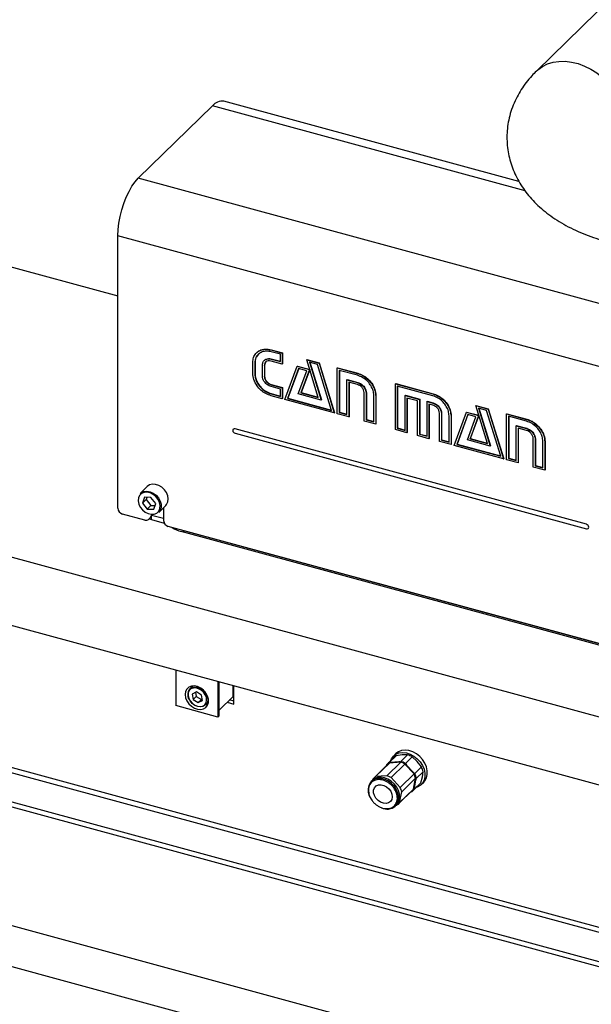
# Model space of a CAD drawing. Units: millimetres. Extents: x 20 to 410, y 10 to 287.
# Drawn here: x 296 to 307, y 120 to 138 of the extents above; entities that cross this region are included whole.
import ezdxf

# ---------------------------------------------------------------- set-up
doc = ezdxf.new("R2010")
doc.units = ezdxf.units.MM

msp = doc.modelspace()

# ---------------------------------------------------------------- linework, layer by layer
at = {"color": 7, "linetype": 'Continuous', "lineweight": 25}
for p, q in [((313.918037, 144.877234), (306.170893, 137.315784)), ((274.491506, 139.535911), (298.27208, 133.072861)), ((260.548768, 137.851188), (314.719378, 123.128777)), ((298.657103, 135.293553), (300.05719, 136.66008)), ((305.842164, 135.235611), (300.273558, 136.749038)), ((309.71233, 132.288979), (298.657103, 135.293553)), ((267.226125, 134.750675), (314.719378, 121.843026)), ((309.327306, 131.206021), (298.27208, 134.210595)), ((298.27208, 129.067591), (298.27208, 134.210595)), ((387.426528, 96.41157), (255.29446, 132.322235)), ((266.783663, 132.091709), (320.082502, 117.606227)), ((300.893818, 132.004864), (300.888568, 131.999739)), ((301.16274, 132.05447), (301.167407, 132.059025)), ((301.16274, 132.05447), (301.375369, 131.996682)), ((301.338518, 131.972232), (301.16274, 132.020005)), ((301.167407, 132.059025), (301.380035, 132.001237)), ((301.338518, 131.834014), (301.338518, 131.972232)), ((301.375369, 131.996682), (301.380035, 132.001237)), ((301.375369, 131.996682), (301.375369, 131.786855)), ((301.380035, 132.001237), (301.380035, 131.79141)), ((300.817632, 131.612712), (300.817632, 131.820039)), ((300.855773, 131.809673), (300.86044, 131.814229)), ((300.855773, 131.809673), (300.855773, 131.602346)), ((300.86044, 131.814229), (300.86044, 131.606901)), ((300.999675, 131.563237), (300.999675, 131.770564)), ((301.03711, 131.859444), (301.03186, 131.854319)), ((301.03671, 131.760499), (301.041377, 131.765054)), ((301.03671, 131.760499), (301.03671, 131.553171)), ((301.041377, 131.765054), (301.041377, 131.557726)), ((301.16274, 131.881787), (301.167407, 131.886342)), ((301.16274, 131.881787), (301.338518, 131.834014)), ((301.375369, 131.786855), (301.16274, 131.844643)), ((301.167407, 131.886342), (301.338518, 131.839837)), ((301.375369, 131.786855), (301.380035, 131.79141)), ((301.425117, 131.119208), (301.656908, 131.746232)), ((301.656908, 131.746232), (301.661575, 131.750787)), ((301.656908, 131.746232), (301.88741, 131.683587)), ((301.661575, 131.750787), (301.892077, 131.688142)), ((301.836556, 131.870091), (301.841223, 131.874646)), ((302.055449, 131.155225), (301.836556, 131.870091)), ((301.836556, 131.870091), (302.068347, 131.807095)), ((301.841223, 131.874646), (302.073014, 131.81165)), ((302.04034, 131.781492), (301.88612, 131.823406)), ((301.88612, 131.823406), (302.107777, 131.106538)), ((301.892753, 131.821603), (302.112444, 131.111093)), ((302.305113, 130.914688), (302.04034, 131.781492)), ((302.068347, 131.807095), (302.073014, 131.81165)), ((302.068347, 131.807095), (302.356151, 130.866173)), ((302.073014, 131.81165), (302.360818, 130.870728)), ((387.203071, 95.69865), (255.071003, 131.609315)), ((316.243001, 118.092137), (266.622613, 131.577895)), ((300.855773, 131.602346), (300.86044, 131.606901)), ((301.683625, 131.704327), (301.474866, 131.140332)), ((301.686334, 131.703591), (301.479533, 131.144887)), ((301.676071, 131.223867), (301.837846, 131.662413)), ((301.837846, 131.662413), (301.683625, 131.704327)), ((301.88741, 131.683587), (301.726925, 131.244511)), ((301.892077, 131.688142), (301.731592, 131.249066)), ((301.88741, 131.683587), (301.892077, 131.688142)), ((302.413454, 131.714553), (302.418121, 131.719108)), ((302.413454, 130.850599), (302.413454, 131.714553)), ((302.413454, 131.714553), (302.795412, 131.610745)), ((302.418121, 131.719108), (302.800079, 131.6153)), ((302.795412, 131.576279), (302.451595, 131.669722)), ((302.451595, 131.669722), (302.451595, 130.874878)), ((302.456262, 131.668453), (302.456262, 130.879433)), ((302.795412, 131.610745), (302.800079, 131.6153)), ((301.03671, 131.553171), (301.041377, 131.557726)), ((301.16274, 131.399094), (301.167407, 131.403649)), ((301.16274, 131.399094), (301.375369, 131.341306)), ((301.167407, 131.403649), (301.380035, 131.345861)), ((302.595497, 131.492394), (302.600164, 131.496949)), ((302.595497, 130.835768), (302.595497, 131.492394)), ((302.595497, 131.492394), (302.795412, 131.438061)), ((302.600164, 131.496949), (302.800079, 131.442616)), ((302.795412, 131.400917), (302.633822, 131.444834)), ((302.633822, 131.444834), (302.633822, 130.790708)), ((302.638489, 131.443566), (302.638489, 130.795263)), ((302.795412, 131.438061), (302.800079, 131.442616)), ((303.511238, 131.416198), (303.515905, 131.420754)), ((303.511238, 130.552245), (303.511238, 131.416198)), ((303.511238, 131.416198), (304.215456, 131.224807)), ((303.515905, 131.420754), (304.220123, 131.229362)), ((301.338518, 131.315606), (301.16274, 131.363379)), ((301.16274, 131.225161), (301.167407, 131.229716)), ((301.16274, 131.225161), (301.338518, 131.177388)), ((301.375369, 131.132729), (301.16274, 131.190517)), ((301.167407, 131.229716), (301.338518, 131.183211)), ((301.338518, 131.177388), (301.338518, 131.315606)), ((301.375369, 131.341306), (301.380035, 131.345861)), ((301.375369, 131.341306), (301.375369, 131.132729)), ((301.380035, 131.345861), (301.380035, 131.137284)), ((302.107777, 131.106538), (301.676071, 131.223867)), ((301.726925, 131.244511), (301.731592, 131.249066)), ((301.726925, 131.244511), (302.055449, 131.155225)), ((301.731592, 131.249066), (302.053504, 131.161577)), ((302.920336, 130.71284), (302.920336, 131.248569)), ((302.957187, 131.238554), (302.961854, 131.243109)), ((302.957187, 131.238554), (302.957187, 130.737468)), ((302.961854, 131.243109), (302.961854, 130.742023)), ((303.102379, 130.698008), (303.102379, 131.199094)), ((303.138124, 131.189379), (303.142791, 131.193934)), ((303.138124, 131.189379), (303.138124, 130.65365)), ((303.142791, 131.193934), (303.142791, 130.658205)), ((304.215456, 131.190342), (303.546799, 131.372069)), ((303.546799, 131.372069), (303.546799, 130.577224)), ((303.551466, 131.3708), (303.551466, 130.58178)), ((303.693281, 131.19404), (303.697948, 131.198595)), ((303.693281, 130.537414), (303.693281, 131.19404)), ((303.693281, 131.19404), (303.964687, 131.120277)), ((303.697948, 131.198595), (303.969354, 131.124832)), ((304.215456, 131.224807), (304.220123, 131.229362)), ((301.375369, 131.132729), (301.380035, 131.137284)), ((302.356151, 130.866173), (301.425117, 131.119208)), ((301.474866, 131.140332), (301.479533, 131.144887)), ((301.474866, 131.140332), (302.305113, 130.914688)), ((301.479533, 131.144887), (302.303173, 130.921039)), ((302.107777, 131.106538), (302.112444, 131.111093)), ((303.926362, 131.093549), (303.729026, 131.147181)), ((303.729026, 131.147181), (303.729026, 130.493055)), ((303.733693, 131.145913), (303.733693, 130.49761)), ((303.926362, 130.439424), (303.926362, 131.093549)), ((303.964687, 131.120277), (303.969354, 131.124832)), ((303.964687, 131.120277), (303.964687, 130.463652)), ((303.969354, 131.124832), (303.969354, 130.468207)), ((304.107299, 131.081518), (304.111966, 131.086073)), ((304.107299, 130.424893), (304.107299, 131.081518)), ((304.107299, 131.081518), (304.215456, 131.052124)), ((304.111966, 131.086073), (304.220123, 131.056679)), ((304.215456, 131.01498), (304.14415, 131.034359)), ((304.14415, 131.034359), (304.14415, 130.380233)), ((304.148817, 131.033091), (304.148817, 130.384789)), ((304.215456, 131.052124), (304.220123, 131.056679)), ((305.026726, 131.003071), (305.031393, 131.007627)), ((305.247093, 130.287804), (305.026726, 131.003071)), ((305.026726, 131.003071), (305.259807, 130.939725)), ((305.031393, 131.007627), (305.264474, 130.94428)), ((302.356151, 130.866173), (302.360818, 130.870728)), ((302.633822, 130.790708), (302.413454, 130.850599)), ((302.451595, 130.874878), (302.456262, 130.879433)), ((302.451595, 130.874878), (302.595497, 130.835768)), ((302.456262, 130.879433), (302.595497, 130.841591)), ((304.34167, 130.326552), (304.34167, 130.862281)), ((304.378521, 130.852266), (304.383188, 130.856821)), ((304.378521, 130.852266), (304.378521, 130.35118)), ((304.383188, 130.856821), (304.383188, 130.355735)), ((304.617866, 130.251487), (304.849658, 130.878511)), ((304.877664, 130.836256), (304.668905, 130.27226)), ((304.880373, 130.83552), (304.673572, 130.276815)), ((304.849658, 130.878511), (304.854325, 130.883066)), ((304.849658, 130.878511), (305.080159, 130.815866)), ((304.854325, 130.883066), (305.082832, 130.820963)), ((305.029305, 130.795043), (304.877664, 130.836256)), ((305.080159, 130.815866), (304.919858, 130.37674)), ((305.083835, 130.817706), (304.924525, 130.381295)), ((305.2318, 130.914121), (305.079054, 130.955635)), ((305.079054, 130.955635), (305.297947, 130.239518)), ((305.080159, 130.815866), (305.083421, 130.81905)), ((305.085662, 130.953839), (305.302614, 130.244073)), ((305.498047, 130.046917), (305.2318, 130.914121)), ((305.259807, 130.939725), (305.264474, 130.94428)), ((305.259807, 130.939725), (305.550191, 129.998102)), ((305.264474, 130.94428), (305.554858, 130.002657)), ((305.606204, 130.846832), (305.610871, 130.851387)), ((305.606204, 129.982879), (305.606204, 130.846832)), ((305.606204, 130.846832), (305.985766, 130.743675)), ((305.610871, 130.851387), (305.990433, 130.74823)), ((302.633822, 130.790708), (302.638489, 130.795263)), ((303.138124, 130.65365), (302.920336, 130.71284)), ((302.957187, 130.737468), (302.961854, 130.742023)), ((302.957187, 130.737468), (303.102379, 130.698008)), ((302.961854, 130.742023), (303.102379, 130.703832)), ((303.138124, 130.65365), (303.142791, 130.658205)), ((304.523713, 130.31172), (304.523713, 130.812806)), ((304.560564, 130.802791), (304.56523, 130.807346)), ((304.560564, 130.802791), (304.560564, 130.267061)), ((304.56523, 130.807346), (304.56523, 130.271616)), ((304.86882, 130.356146), (305.029305, 130.795043)), ((305.985766, 130.709209), (305.644529, 130.801951)), ((305.644529, 130.801951), (305.644529, 130.007107)), ((305.649195, 130.800682), (305.649195, 130.011662)), ((305.985766, 130.743675), (305.990433, 130.74823)), ((307.116261, 128.763992), (300.483125, 130.566736)), ((300.483125, 130.481019), (307.116261, 128.678275)), ((303.729026, 130.493055), (303.511238, 130.552245)), ((303.546799, 130.577224), (303.551466, 130.58178)), ((303.546799, 130.577224), (303.693281, 130.537414)), ((303.551466, 130.58178), (303.693281, 130.543237)), ((303.729026, 130.493055), (303.733693, 130.49761)), ((303.964687, 130.463652), (303.969354, 130.468207)), ((303.964687, 130.463652), (304.107299, 130.424893)), ((303.969354, 130.468207), (304.107299, 130.430716)), ((305.788431, 130.624623), (305.793098, 130.629178)), ((305.788431, 129.967997), (305.788431, 130.624623)), ((305.788431, 130.624623), (305.985766, 130.570991)), ((305.793098, 130.629178), (305.990433, 130.575546)), ((305.985766, 130.533847), (305.825281, 130.577464)), ((305.825281, 130.577464), (305.825281, 129.923338)), ((305.829948, 130.576195), (305.829948, 129.927893)), ((305.985766, 130.570991), (305.990433, 130.575546)), ((304.14415, 130.380233), (303.926362, 130.439424)), ((304.14415, 130.380233), (304.148817, 130.384789)), ((304.560564, 130.267061), (304.34167, 130.326552)), ((304.378521, 130.35118), (304.383188, 130.355735)), ((304.378521, 130.35118), (304.523713, 130.31172)), ((304.383188, 130.355735), (304.523713, 130.317544)), ((304.560564, 130.267061), (304.56523, 130.271616)), ((304.668905, 130.27226), (304.673572, 130.276815)), ((304.668905, 130.27226), (305.498047, 130.046917)), ((304.673572, 130.276815), (305.496096, 130.053271)), ((305.297947, 130.239518), (304.86882, 130.356146)), ((304.919858, 130.37674), (304.924525, 130.381295)), ((304.919858, 130.37674), (305.247093, 130.287804)), ((304.924525, 130.381295), (305.245135, 130.29416)), ((306.111796, 129.845469), (306.111796, 130.381199)), ((306.148831, 130.371134), (306.153498, 130.375689)), ((306.148831, 130.371134), (306.148831, 129.870048)), ((306.153498, 130.375689), (306.153498, 129.874603)), ((306.294023, 129.830588), (306.294023, 130.331674)), ((306.330874, 130.321658), (306.329584, 129.786279)), ((306.330874, 130.321658), (306.335541, 130.326213)), ((306.335541, 130.326213), (306.334251, 129.790834)), ((305.550191, 129.998102), (304.617866, 130.251487)), ((305.297947, 130.239518), (305.302614, 130.244073)), ((305.550191, 129.998102), (305.554858, 130.002657)), ((305.825281, 129.923338), (305.606204, 129.982879)), ((305.644529, 130.007107), (305.649195, 130.011662)), ((305.644529, 130.007107), (305.788431, 129.967997)), ((305.649195, 130.011662), (305.788431, 129.97382)), ((305.825281, 129.923338), (305.829948, 129.927893)), ((306.329584, 129.786279), (306.111796, 129.845469)), ((306.148831, 129.870048), (306.153498, 129.874603)), ((306.148831, 129.870048), (306.294023, 129.830588)), ((306.153498, 129.874603), (306.294023, 129.836411)), ((306.329584, 129.786279), (306.334251, 129.790834)), ((298.827105, 129.476931), (298.694097, 129.347111)), ((298.772885, 129.274366), (298.737905, 129.164887)), ((298.80791, 129.233213), (298.737905, 129.164887)), ((298.737905, 129.164887), (298.826736, 129.051891)), ((298.896696, 129.270849), (298.772885, 129.274366)), ((298.820625, 129.27301), (298.80791, 129.233213)), ((298.80791, 129.233213), (298.89674, 129.120217)), ((298.985527, 129.157854), (298.896696, 129.270849)), ((298.950547, 129.048375), (298.985527, 129.157854)), ((298.78062, 128.843664), (298.360521, 128.957838)), ((298.89674, 129.120217), (298.826736, 129.051891)), ((298.826736, 129.051891), (298.950547, 129.048375)), ((298.89674, 129.120217), (298.972811, 129.118057)), ((299.043336, 128.989295), (299.176344, 129.119115)), ((299.134387, 129.078164), (299.134387, 128.833234)), ((298.850468, 128.857817), (298.88547, 128.891981)), ((298.904064, 128.939507), (299.134387, 128.87691)), ((298.904064, 128.85379), (298.904064, 128.939507)), ((298.904064, 128.85379), (299.145755, 128.788104)), ((308.376557, 126.235694), (299.222829, 128.723481)), ((308.087896, 126.285028), (299.46482, 128.628596)), ((299.510265, 128.645362), (308.089121, 126.313813)), ((299.364811, 126.016069), (299.364811, 125.342773)), ((300.160788, 125.799739), (300.160788, 125.126444)), ((299.68582, 125.713565), (299.630707, 125.659773)), ((299.671168, 125.711686), (299.668933, 125.697083)), ((300.184122, 125.149219), (300.184122, 125.793397)), ((300.445702, 125.514888), (300.445702, 125.722306)), ((300.461748, 125.371172), (300.461748, 125.717945)), ((299.755386, 125.603058), (299.676515, 125.561618)), ((299.676515, 125.561618), (299.693263, 125.459429)), ((299.7516, 125.516367), (299.693263, 125.459429)), ((299.693263, 125.459429), (299.788881, 125.39868)), ((299.738819, 125.594353), (299.7516, 125.516367)), ((299.7516, 125.516367), (299.847218, 125.455619)), ((299.851004, 125.542309), (299.755386, 125.603058)), ((299.847218, 125.455619), (299.788881, 125.39868)), ((299.788881, 125.39868), (299.867752, 125.44012)), ((299.847218, 125.455619), (299.863785, 125.464323)), ((299.867752, 125.44012), (299.851004, 125.542309)), ((300.445702, 125.514888), (300.184122, 125.259578)), ((300.461748, 125.429407), (300.380692, 125.451436)), ((300.461748, 125.510527), (300.445702, 125.514888)), ((300.160788, 125.126444), (299.364811, 125.342773)), ((299.92756, 125.35563), (299.982673, 125.409422)), ((299.965787, 125.39294), (299.980439, 125.394819)), ((300.334023, 125.405885), (300.461748, 125.371172)), ((300.160788, 125.126444), (300.184122, 125.149219)), ((294.120471, 124.758815), (321.699909, 117.263314)), ((303.484865, 124.366935), (303.358228, 124.243333)), ((303.396257, 124.272517), (303.522895, 124.396119)), ((303.520809, 124.436951), (303.47414, 124.391401)), ((303.637563, 124.41152), (303.522895, 124.396119)), ((303.738758, 124.413772), (303.612121, 124.29017)), ((303.738758, 124.413772), (303.637563, 124.41152)), ((303.69923, 124.251672), (303.825868, 124.375275)), ((303.920668, 124.286404), (303.825868, 124.375275)), ((303.363591, 124.2311), (303.101308, 123.975104)), ((303.136413, 124.002303), (303.398695, 124.258299)), ((303.339457, 124.22225), (303.334067, 124.202284)), ((303.610524, 124.275622), (303.348241, 124.019626)), ((303.396257, 124.272517), (303.425212, 124.271873)), ((303.610524, 124.275622), (303.398695, 124.258299)), ((303.57643, 124.284239), (303.425212, 124.271873)), ((303.428126, 123.984322), (303.690408, 124.240318)), ((303.57643, 124.284239), (303.612121, 124.29017)), ((303.863245, 124.052995), (303.690408, 124.240318)), ((303.69923, 124.251672), (303.722235, 124.219802)), ((303.845618, 124.086077), (303.722235, 124.219802)), ((303.875359, 124.060781), (304.001996, 124.184383)), ((304.001996, 124.184383), (303.920668, 124.286404)), ((303.084324, 123.956206), (303.080753, 123.937463)), ((303.348241, 124.019626), (303.136413, 124.002303)), ((303.600962, 123.796999), (303.428126, 123.984322)), ((303.600962, 123.796999), (303.863245, 124.052995)), ((303.89104, 123.971594), (303.628757, 123.715597)), ((303.845618, 124.086077), (303.875359, 124.060781)), ((303.852048, 123.766948), (303.89104, 123.971594)), ((303.896351, 123.937504), (303.905668, 123.972018)), ((304.032306, 124.09562), (303.905668, 123.972018)), ((303.992571, 123.887076), (304.019174, 123.997923)), ((304.019174, 123.997923), (304.032306, 124.09562)), ((303.076787, 123.933704), (303.054619, 123.912067)), ((303.589765, 123.510952), (303.852048, 123.766948)), ((303.847163, 123.742391), (303.9738, 123.865993)), ((303.865933, 123.763474), (303.992571, 123.887076)), ((303.865933, 123.763474), (303.868515, 123.791413)), ((303.868515, 123.791413), (303.896351, 123.937504)), ((303.997998, 123.854677), (304.044668, 123.900228)), ((303.572781, 123.492053), (303.835064, 123.748049)), ((303.589765, 123.510952), (303.628757, 123.715597)), ((303.809133, 123.713207), (303.797362, 123.711251)), ((303.50863, 123.446907), (303.530798, 123.468543)), ((303.526044, 123.463903), (303.537676, 123.464855))]:
    msp.add_line(p, q, dxfattribs=at)
at = {"color": 8, "linetype": 'Continuous', "lineweight": 25}
for p, q in [((305.960083, 135.0558), (300.05719, 136.66008)), ((316.180853, 118.015299), (266.595541, 131.491525)), ((299.510265, 128.645362), (299.510265, 128.616245))]:
    msp.add_line(p, q, dxfattribs=at)
at = {"color": 8, "linetype": 'Continuous', "lineweight": 25, "flags": 128}
for points in [[(306.16936, 137.314283), (306.201108, 137.343382), (306.286328, 137.404601), (306.381982, 137.451731), (306.486498, 137.483996), (306.598162, 137.500867), (306.715139, 137.502067), (306.835509, 137.487576), (306.957295, 137.457633), (307.078497, 137.412728), (307.197126, 137.3536), (307.311233, 137.281219), (307.418945, 137.196773), (307.518494, 137.10165), (307.608243, 136.997411), (307.686721, 136.885767), (307.752638, 136.768553), (307.804912, 136.647692), (307.842685, 136.525169), (307.865336, 136.402996), (307.872493, 136.283179)], [(299.630707, 125.659773), (299.649232, 125.674639), (299.695036, 125.693452), (299.748313, 125.69576), (299.804328, 125.681358), (299.858105, 125.651526), (299.904865, 125.608915), (299.940452, 125.55731), (299.961706, 125.501297), (299.966738, 125.445854), (299.9551, 125.395906), (299.927827, 125.355891), (299.92756, 125.35563)], [(303.50859, 123.446868), (303.512309, 123.450599), (303.545636, 123.497582), (303.56473, 123.554371), (303.568562, 123.617905), (303.556925, 123.684759), (303.530446, 123.751329), (303.490553, 123.814025), (303.439397, 123.869469), (303.379736, 123.914671), (303.314785, 123.947194), (303.248046, 123.965285), (303.183118, 123.967968)]]:
    msp.add_lwpolyline(points, dxfattribs=at)
at = {"color": 7, "linetype": 'Continuous', "lineweight": 25, "flags": 128}
for points in [[(298.27208, 134.210595), (298.27682, 134.325846), (298.290924, 134.447513), (298.314045, 134.572599), (298.345613, 134.698025), (298.38485, 134.820702), (298.430792, 134.93761), (298.482306, 135.045869), (298.538124, 135.142815), (298.596872, 135.226059), (298.657103, 135.293553)], [(300.483125, 130.566736), (300.466202, 130.568073), (300.451856, 130.562681), (300.44227, 130.551382), (300.438904, 130.535896), (300.44227, 130.51858), (300.451856, 130.502071), (300.466202, 130.488881), (300.483125, 130.481019)], [(300.483125, 130.566736), (300.466202, 130.568073), (300.451856, 130.562681), (300.44227, 130.551382), (300.438904, 130.535896), (300.44227, 130.51858), (300.451856, 130.502071), (300.466202, 130.488881), (300.483125, 130.481019)], [(299.176344, 129.119115), (299.19272, 129.138155), (299.21569, 129.185858), (299.222792, 129.241879), (299.213498, 129.302065), (299.188498, 129.36195), (299.149645, 129.417095), (299.099823, 129.463408), (299.042724, 129.497456), (298.982585, 129.516712), (298.923865, 129.519749), (298.87092, 129.506342), (298.827676, 129.477485), (298.827105, 129.476931)], [(298.717088, 129.345341), (298.680894, 129.309827), (298.659349, 129.262286), (298.654199, 129.206569), (298.665861, 129.147191), (298.693389, 129.088961), (298.734555, 129.036597), (298.786022, 128.994342), (298.843621, 128.965618), (298.902687, 128.952753), (298.958433, 128.956789), (299.006344, 128.977399), (299.042538, 129.012913), (299.064082, 129.060455), (299.069233, 129.116171), (299.057571, 129.17555), (299.030043, 129.23378), (298.988877, 129.286143), (298.93741, 129.328398), (298.879811, 129.357122), (298.820745, 129.369987), (298.764999, 129.365951), (298.717088, 129.345341)], [(298.694097, 129.347111), (298.714857, 129.363917), (298.763404, 129.385247), (298.819761, 129.390481), (298.879749, 129.379229), (298.938919, 129.352327), (298.992882, 129.311768), (299.037637, 129.260563), (299.069863, 129.202507), (299.087171, 129.141907), (299.088278, 129.083257), (299.0731, 129.030908), (299.043336, 128.989295)], [(298.86272, 128.869776), (298.869556, 128.866463), (298.904064, 128.85379)], [(307.116261, 128.678275), (307.133183, 128.676938), (307.14753, 128.68233), (307.157116, 128.693629), (307.160482, 128.709115), (307.157116, 128.726431), (307.14753, 128.742941), (307.133183, 128.75613), (307.116261, 128.763992)], [(307.116261, 128.678275), (307.133183, 128.676938), (307.14753, 128.68233), (307.157116, 128.693629), (307.160482, 128.709115), (307.157116, 128.726431), (307.14753, 128.742941), (307.133183, 128.75613), (307.116261, 128.763992)], [(299.541695, 125.55185), (299.549894, 125.491807), (299.573883, 125.431759), (299.611884, 125.376162), (299.661077, 125.329138), (299.717814, 125.294175), (299.777888, 125.273866), (299.836843, 125.269717), (299.890306, 125.282035), (299.934313, 125.309908), (299.965599, 125.351268), (299.981845, 125.403048), (299.981845, 125.461406), (299.965599, 125.522016), (299.934313, 125.580382), (299.890306, 125.632175), (299.836843, 125.673554), (299.777888, 125.70145), (299.717814, 125.713794), (299.661077, 125.709671), (299.611884, 125.689387), (299.573883, 125.654445), (299.549894, 125.607437), (299.541695, 125.55185)], [(299.637233, 125.42999), (299.675933, 125.385712), (299.72318, 125.351667), (299.774777, 125.330879), (299.82614, 125.325196), (299.872703, 125.335121), (299.910331, 125.359775), (299.935679, 125.396965), (299.946495, 125.443387), (299.941819, 125.494917), (299.922065, 125.546976), (299.888989, 125.594938), (299.84553, 125.634541), (299.795549, 125.662267), (299.743488, 125.675653), (299.693972, 125.673508), (299.651401, 125.656023), (299.619558, 125.624752), (299.601271, 125.582474), (299.598167, 125.532944), (299.61052, 125.480565), (299.637233, 125.42999)], [(299.92756, 125.35563), (299.887342, 125.329366), (299.837242, 125.318686), (299.781979, 125.324801), (299.726463, 125.347168), (299.675627, 125.383799), (299.633988, 125.431439)], [(304.044668, 123.900228), (304.066921, 123.925637), (304.097034, 123.980535), (304.112451, 124.044227), (304.112451, 124.113734), (304.097034, 124.185806), (304.066921, 124.257073), (304.02352, 124.324203), (303.96886, 124.384056), (303.905497, 124.433835), (303.836395, 124.47121), (303.764783, 124.494436), (303.694011, 124.502425), (303.627388, 124.494805), (303.568028, 124.471931), (303.520809, 124.436951)], [(303.418563, 124.302222), (303.435065, 124.339813), (303.472039, 124.389322), (303.521359, 124.42638), (303.580718, 124.449254), (303.647341, 124.456874), (303.718113, 124.448885), (303.789725, 124.42566), (303.858828, 124.388284), (303.92219, 124.338505), (303.97685, 124.278652), (304.020251, 124.211523), (304.050365, 124.140256), (304.065782, 124.068184), (304.065782, 123.998676), (304.050365, 123.934984), (304.020251, 123.880086), (303.97685, 123.836547), (303.92219, 123.806405), (303.907498, 123.80128)], [(303.530798, 123.468543), (303.552824, 123.494329), (303.579213, 123.546568), (303.590754, 123.607139), (303.586825, 123.672777), (303.567637, 123.739943), (303.534226, 123.805016), (303.488392, 123.864488), (303.432606, 123.915154), (303.369875, 123.954281), (303.303582, 123.97976), (303.237301, 123.990218), (303.174604, 123.985091), (303.118871, 123.964654), (303.076787, 123.933704)], [(303.054614, 123.912063), (303.032593, 123.886282), (303.006204, 123.834043), (302.994663, 123.773472), (302.998592, 123.707834), (303.017779, 123.640668), (303.051191, 123.575594), (303.064771, 123.555572)], [(303.33466, 123.494558), (303.282987, 123.49844), (303.230518, 123.51775), (303.181918, 123.550774), (303.141502, 123.594577), (303.112863, 123.645267), (303.098546, 123.69834), (303.099822, 123.74908), (303.116578, 123.792978), (303.147325, 123.826135), (303.189332, 123.845604), (303.238865, 123.849654), (303.291524, 123.837927), (303.342629, 123.811464), (303.38764, 123.772617), (303.422557, 123.724837), (303.444278, 123.67237), (303.450872, 123.619877), (303.441754, 123.572023), (303.417734, 123.533061), (303.380947, 123.506451), (303.33466, 123.494558)]]:
    msp.add_lwpolyline(points, dxfattribs=at)
at = {"color": 7, "linetype": 'Continuous', "lineweight": 25}
for centre, radius, start, end in [((300.243361, 136.514875), 0.236102, 82.6517802, 142.0475775), ((298.393317, 129.074776), 0.12145, 183.3915623, 254.3338098), ((298.803449, 128.910429), 0.07056, 251.1227701, 311.787252), ((298.839532, 128.937354), 0.064568, 315.3544714, 1.9112858), ((299.255625, 128.840419), 0.12145, 183.3915623, 254.3338098), ((299.590817, 129.141122), 0.527787, 235.963073, 256.1885927), ((299.764339, 125.547503), 0.174534, 139.9647387, 221.6815763), ((303.626701, 124.221479), 0.203162, 120.7272688, 134.2778849), ((303.622577, 124.033082), 0.398024, 59.2861755, 73.0285051), ((303.499575, 124.098545), 0.202338, 120.7051447, 142.3106165), ((303.50027, 124.090945), 0.195767, 121.2554884, 134.2805946), ((303.505312, 124.082711), 0.205422, 112.9501782, 121.266023), ((303.51084, 123.952976), 0.337695, 72.8310291, 78.800205), ((303.496298, 123.909129), 0.383881, 59.6254314, 72.6892491), ((303.495939, 123.909479), 0.398024, 59.2861755, 73.0285051), ((303.478164, 123.876114), 0.421535, 54.6194059, 59.7679251), ((303.659993, 124.018045), 0.380309, 11.7697803, 25.9367124), ((303.237548, 123.835544), 0.19503, 121.2357494, 141.7800118), ((303.234016, 123.653132), 0.383881, 59.6254314, 72.6892491), ((303.493889, 123.877436), 0.408955, 25.4222771, 30.6758872), ((303.532428, 123.894586), 0.366788, 12.1194722, 25.5870204), ((303.533356, 123.894443), 0.380309, 11.7697803, 25.9367124), ((303.579045, 123.905534), 0.318912, 5.7533843, 11.9547911), ((303.270145, 123.63859), 0.366788, 12.1194722, 25.5870204), ((303.705815, 123.887179), 0.202338, 300.7051447, 322.3106165), ((303.69914, 123.887286), 0.194581, 314.3101368, 321.7973107), ((303.695366, 123.890182), 0.199339, 321.8140664, 330.2983392), ((303.832768, 124.010456), 0.20189, 314.3114462, 322.3289532), ((303.350959, 123.633), 0.243912, 244.7925486, 310.2604734), ((303.436541, 123.631613), 0.19503, 301.2357494, 321.7800118)]:
    msp.add_arc(centre, radius, start, end, dxfattribs=at)
at = {"color": 8, "linetype": 'Continuous', "lineweight": 25}
msp.add_arc((303.194892, 123.765263), 0.203046, 93.3242059, 133.698609, dxfattribs=at)
at = {"color": 7, "linetype": 'Continuous', "lineweight": 25}
for points, knots in [([(306.170893, 137.315784), (306.142014, 137.286627), (306.074082, 137.218041), (305.977785, 137.102397), (305.884301, 136.969801), (305.801867, 136.827677), (305.732083, 136.676334), (305.677049, 136.51648), (305.639127, 136.35499), (305.618006, 136.193142), (305.613267, 136.032046), (305.624439, 135.87279), (305.650995, 135.716373), (305.692377, 135.563651), (305.748075, 135.415263), (305.817676, 135.271679), (305.900901, 135.133236), (305.997637, 135.000168), (306.107939, 134.87267), (306.23197, 134.750984), (306.369874, 134.635492), (306.521567, 134.526788), (306.686508, 134.425671), (306.863585, 134.333048), (307.051095, 134.249763), (307.243902, 134.177693), (307.385431, 134.133308), (307.46052, 134.112319), (307.470262, 134.109596)], [0, 0, 0, 0, 0.0291045644, 0.0684614964, 0.1067336417, 0.1440927594, 0.1846145216, 0.2241568938, 0.2628187596, 0.3007912261, 0.338257955, 0.3753967115, 0.4123434335, 0.4492673702, 0.4863572081, 0.5238107984, 0.5618360672, 0.600647361, 0.6404541087, 0.6814378189, 0.7237147521, 0.7672886112, 0.8120125881, 0.857593695, 0.9036588667, 0.9497971642, 0.9934867406, 1, 1, 1, 1]), ([(300.817632, 131.820039), (300.820416, 131.851696), (300.825984, 131.915022), (300.872848, 131.990397), (300.944837, 132.046878), (301.044659, 132.075478), (301.123384, 132.061472), (301.16274, 132.05447)], [0, 0, 0, 0, 0.186728677, 0.37353662, 0.5602924, 0.780181362, 1, 1, 1, 1]), ([(301.16274, 132.020005), (301.132945, 132.025766), (301.073348, 132.03729), (300.991461, 132.020795), (300.92071, 131.978794), (300.866534, 131.908869), (300.859359, 131.842731), (300.855773, 131.809673)], [0, 0, 0, 0, 0.186789432, 0.373631837, 0.560383982, 0.780271609, 1, 1, 1, 1]), ([(300.925071, 131.972496), (300.907348, 131.95285), (300.869206, 131.910567), (300.863496, 131.84782), (300.86044, 131.814229)], [0, 0, 0, 0, 0.464653217, 1, 1, 1, 1]), ([(300.895682, 132.002692), (300.912424, 132.017653), (300.954319, 132.05509), (301.049797, 132.079507), (301.128208, 132.065852), (301.167407, 132.059025)], [0, 0, 0, 0, 0.24973757, 0.624928781, 1, 1, 1, 1]), ([(300.999675, 131.770564), (301.002746, 131.792741), (301.008889, 131.837115), (301.053491, 131.875529), (301.106814, 131.891464), (301.144106, 131.885011), (301.16274, 131.881787)], [0, 0, 0, 0, 0.2794138813, 0.5590728053, 0.7796791286, 1, 1, 1, 1]), ([(301.16274, 131.844643), (301.144564, 131.847351), (301.108218, 131.852766), (301.066845, 131.83289), (301.04122, 131.800884), (301.038213, 131.773954), (301.03671, 131.760499)], [0, 0, 0, 0, 0.279643784, 0.55921217, 0.779752428, 1, 1, 1, 1]), ([(301.040132, 131.856271), (301.047528, 131.864506), (301.065646, 131.884676), (301.112038, 131.895511), (301.148958, 131.889397), (301.167407, 131.886342)], [0, 0, 0, 0, 0.256602587, 0.628541928, 1, 1, 1, 1]), ([(301.068172, 131.829062), (301.060832, 131.821187), (301.045036, 131.804239), (301.042653, 131.778717), (301.041377, 131.765054)], [0, 0, 0, 0, 0.464620756, 1, 1, 1, 1]), ([(301.16274, 131.190517), (301.129319, 131.202215), (301.062467, 131.225614), (300.970306, 131.293393), (300.89017, 131.383201), (300.829603, 131.494885), (300.821621, 131.573449), (300.817632, 131.612712)], [0, 0, 0, 0, 0.1867685267, 0.3735982428, 0.5603642, 0.7802911385, 1, 1, 1, 1]), ([(300.855773, 131.602346), (300.858291, 131.572767), (300.863327, 131.513596), (300.904919, 131.423664), (300.968708, 131.33819), (301.05742, 131.26377), (301.127637, 131.238029), (301.16274, 131.225161)], [0, 0, 0, 0, 0.186717581, 0.373504827, 0.560295038, 0.780186043, 1, 1, 1, 1]), ([(300.86044, 131.606901), (300.862958, 131.577322), (300.867994, 131.518151), (300.909586, 131.428219), (300.973375, 131.342745), (301.062087, 131.268325), (301.132304, 131.242584), (301.167407, 131.229716)], [0, 0, 0, 0, 0.186717581, 0.373504827, 0.560295038, 0.780186043, 1, 1, 1, 1]), ([(301.16274, 131.363379), (301.139057, 131.372834), (301.091678, 131.391751), (301.037966, 131.447337), (301.005244, 131.507455), (301.001531, 131.544644), (300.999675, 131.563237)], [0, 0, 0, 0, 0.279572347, 0.55931407, 0.779677795, 1, 1, 1, 1]), ([(302.795412, 131.610745), (302.828738, 131.599118), (302.895395, 131.575861), (302.987005, 131.507858), (303.066723, 131.418241), (303.126307, 131.306723), (303.134186, 131.228487), (303.138124, 131.189379)], [0, 0, 0, 0, 0.186795753, 0.373628049, 0.560393486, 0.780255593, 1, 1, 1, 1]), ([(303.102379, 131.199094), (303.099826, 131.228665), (303.094719, 131.287822), (303.053369, 131.377817), (302.98928, 131.46312), (302.900716, 131.537626), (302.830506, 131.563398), (302.795412, 131.576279)], [0, 0, 0, 0, 0.18670248, 0.373507332, 0.560333404, 0.780239983, 1, 1, 1, 1]), ([(302.800079, 131.6153), (302.833405, 131.603673), (302.900062, 131.580416), (302.991672, 131.512413), (303.071389, 131.422796), (303.130973, 131.311278), (303.138853, 131.233042), (303.142791, 131.193934)], [0, 0, 0, 0, 0.186795753, 0.373628049, 0.560393486, 0.780255593, 1, 1, 1, 1]), ([(301.03671, 131.553171), (301.039281, 131.534784), (301.044427, 131.49798), (301.07842, 131.44957), (301.119577, 131.414825), (301.148355, 131.404337), (301.16274, 131.399094)], [0, 0, 0, 0, 0.279355485, 0.559153822, 0.77964593, 1, 1, 1, 1]), ([(301.041377, 131.557726), (301.043948, 131.539339), (301.049094, 131.502535), (301.083087, 131.454125), (301.124244, 131.41938), (301.153022, 131.408892), (301.167407, 131.403649)], [0, 0, 0, 0, 0.279355485, 0.559153822, 0.77964593, 1, 1, 1, 1]), ([(302.795412, 131.438061), (302.818949, 131.42854), (302.866061, 131.409482), (302.919262, 131.353932), (302.95163, 131.294062), (302.955335, 131.257054), (302.957187, 131.238554)], [0, 0, 0, 0, 0.2793941778, 0.5592581638, 0.7796713508, 1, 1, 1, 1]), ([(302.920336, 131.248569), (302.918068, 131.26682), (302.913531, 131.303311), (302.879276, 131.351293), (302.838216, 131.385265), (302.809677, 131.395701), (302.795412, 131.400917)], [0, 0, 0, 0, 0.279588217, 0.559016299, 0.779592137, 1, 1, 1, 1]), ([(302.800079, 131.442616), (302.823616, 131.433095), (302.870728, 131.414037), (302.923929, 131.358487), (302.956297, 131.298617), (302.960002, 131.26161), (302.961854, 131.243109)], [0, 0, 0, 0, 0.2793941778, 0.5592581638, 0.7796713508, 1, 1, 1, 1]), ([(304.215456, 131.224807), (304.248866, 131.213115), (304.315693, 131.189727), (304.407814, 131.121998), (304.487994, 131.032252), (304.548222, 130.920568), (304.556451, 130.842038), (304.560564, 130.802791)], [0, 0, 0, 0, 0.186789703, 0.373626633, 0.560415149, 0.780309782, 1, 1, 1, 1]), ([(304.523713, 130.812806), (304.521173, 130.842428), (304.516092, 130.901695), (304.474277, 130.991837), (304.409526, 131.076884), (304.320965, 131.15161), (304.250618, 131.177434), (304.215456, 131.190342)], [0, 0, 0, 0, 0.186697263, 0.373530733, 0.560340459, 0.780245998, 1, 1, 1, 1]), ([(304.220123, 131.229362), (304.253532, 131.21767), (304.32036, 131.194282), (304.412481, 131.126553), (304.492661, 131.036807), (304.552889, 130.925123), (304.561118, 130.846593), (304.56523, 130.807346)], [0, 0, 0, 0, 0.186789703, 0.373626633, 0.560415149, 0.780309782, 1, 1, 1, 1]), ([(304.215456, 131.052124), (304.239101, 131.042606), (304.28641, 131.023562), (304.340297, 130.968196), (304.372899, 130.908028), (304.376647, 130.870851), (304.378521, 130.852266)], [0, 0, 0, 0, 0.279513475, 0.55927248, 0.779678024, 1, 1, 1, 1]), ([(304.34167, 130.862281), (304.339072, 130.880556), (304.333869, 130.917164), (304.299562, 130.965133), (304.258352, 130.999193), (304.22975, 131.00972), (304.215456, 131.01498)], [0, 0, 0, 0, 0.278969664, 0.55883061, 0.779534496, 1, 1, 1, 1]), ([(304.220123, 131.056679), (304.243768, 131.047161), (304.291077, 131.028117), (304.344964, 130.972751), (304.377566, 130.912583), (304.381314, 130.875406), (304.383188, 130.856821)], [0, 0, 0, 0, 0.279513475, 0.55927248, 0.779678024, 1, 1, 1, 1]), ([(305.985766, 130.743675), (306.019168, 130.731981), (306.085983, 130.708589), (306.178155, 130.640906), (306.258108, 130.551011), (306.318621, 130.439447), (306.326791, 130.36091), (306.330874, 130.321658)], [0, 0, 0, 0, 0.1867822867, 0.373629136, 0.5604208683, 0.7803048874, 1, 1, 1, 1]), ([(306.294023, 130.331674), (306.291484, 130.361296), (306.286403, 130.420562), (306.244588, 130.510704), (306.179836, 130.595752), (306.091276, 130.670478), (306.020928, 130.696302), (305.985766, 130.709209)], [0, 0, 0, 0, 0.186697263, 0.373530733, 0.560340459, 0.780245998, 1, 1, 1, 1]), ([(305.990433, 130.74823), (306.023835, 130.736536), (306.09065, 130.713144), (306.182822, 130.645461), (306.262775, 130.555566), (306.323288, 130.444002), (306.331458, 130.365465), (306.335541, 130.326213)], [0, 0, 0, 0, 0.1867822867, 0.373629136, 0.5604208683, 0.7803048874, 1, 1, 1, 1]), ([(305.985766, 130.570991), (306.009462, 130.561604), (306.056885, 130.542817), (306.110372, 130.486979), (306.143143, 130.426928), (306.146936, 130.389726), (306.148831, 130.371134)], [0, 0, 0, 0, 0.27945368, 0.559291378, 0.779747273, 1, 1, 1, 1]), ([(306.111796, 130.381199), (306.109481, 130.39955), (306.104853, 130.436243), (306.070432, 130.484586), (306.02883, 130.518369), (306.000118, 130.528689), (305.985766, 130.533847)], [0, 0, 0, 0, 0.279548823, 0.558971928, 0.779567288, 1, 1, 1, 1]), ([(305.990433, 130.575546), (306.014129, 130.566159), (306.061552, 130.547372), (306.115039, 130.491534), (306.14781, 130.431483), (306.151602, 130.394281), (306.153498, 130.375689)], [0, 0, 0, 0, 0.27945368, 0.559291378, 0.779747273, 1, 1, 1, 1]), ([(303.18046, 123.946142), (303.149439, 123.939842), (303.10172, 123.930151), (303.053666, 123.891092), (303.024646, 123.852361), (303.00653, 123.805748), (302.996329, 123.739327), (303.009167, 123.685862), (303.017513, 123.651106)], [0, 0, 0, 0, 0.239456844, 0.36836066, 0.5, 0.63163934, 0.760543156, 1, 1, 1, 1]), ([(303.530569, 123.693064), (303.51537, 123.727259), (303.491989, 123.779862), (303.438213, 123.841051), (303.390113, 123.882249), (303.336938, 123.914258), (303.265545, 123.943548), (303.21398, 123.94512), (303.18046, 123.946142)], [0, 0, 0, 0, 0.2394568444, 0.3683606602, 0.5, 0.6316393398, 0.7605431556, 1, 1, 1, 1]), ([(303.017513, 123.651106), (303.032711, 123.616911), (303.056092, 123.564308), (303.109868, 123.503119), (303.157968, 123.461921), (303.211143, 123.429912), (303.282536, 123.400621), (303.334101, 123.39905), (303.367621, 123.398028)], [0, 0, 0, 0, 0.239456844, 0.36836066, 0.5, 0.63163934, 0.760543156, 1, 1, 1, 1]), ([(303.367621, 123.398028), (303.398642, 123.404328), (303.446361, 123.414019), (303.494415, 123.453077), (303.523435, 123.491809), (303.541551, 123.538422), (303.551752, 123.604843), (303.538914, 123.658308), (303.530569, 123.693064)], [0, 0, 0, 0, 0.239456844, 0.36836066, 0.5, 0.63163934, 0.760543156, 1, 1, 1, 1])]:
    msp.add_open_spline(points, degree=3, knots=knots, dxfattribs=at)

doc.saveas('drawing.dxf')
